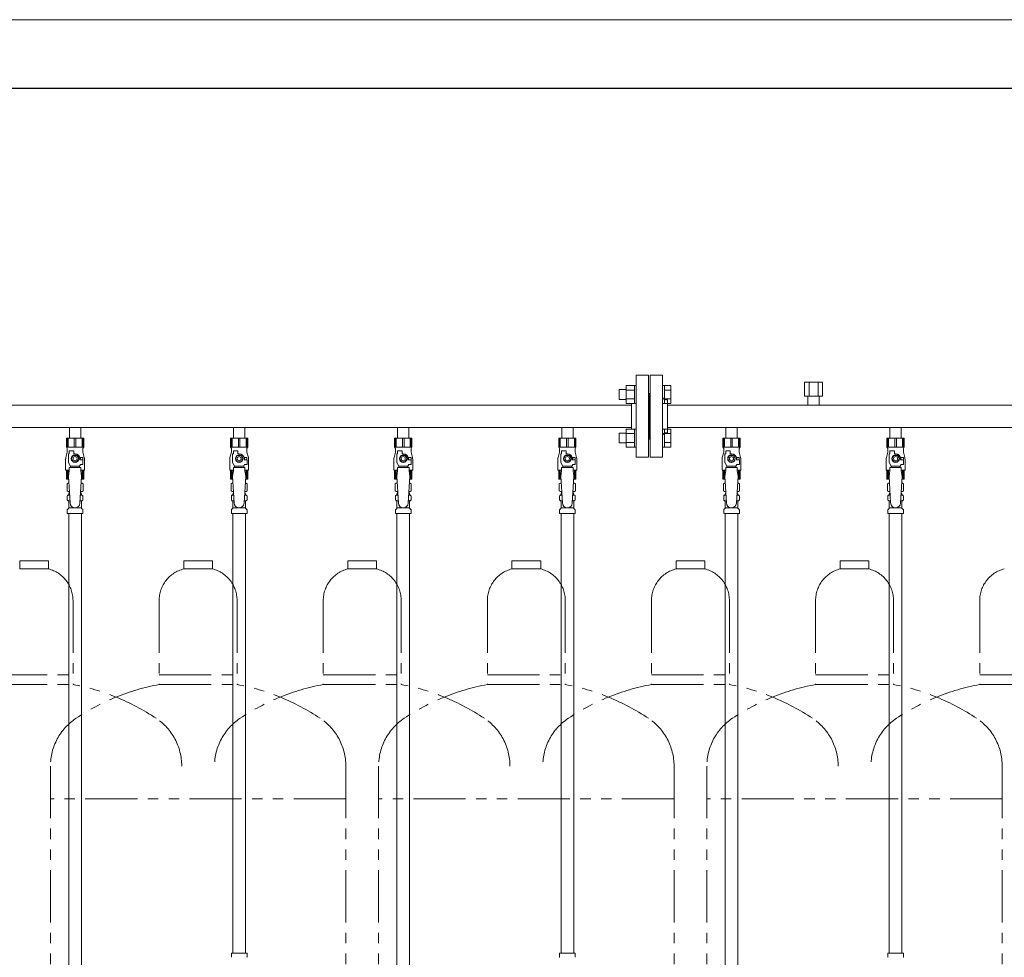
# Model space of a CAD drawing. Units: millimetres. Extents: x 4087 to 17988, y 737 to 8734.
# Drawn here: x 7242 to 8442, y 1778 to 2921 of the extents above; entities that cross this region are included whole.
import ezdxf

# ---------------------------------------------------------------- set-up
doc = ezdxf.new("R2010")
doc.units = ezdxf.units.MM
doc.linetypes.add('PHANTOM', pattern=[63.5, 31.75, -6.35, 6.35, -6.35, 6.35, -6.35])
doc.linetypes.add('実線', pattern=[0])
for name, color, linetype in [('0-2', 7, 'Continuous'), ('CSLAYER17', 7, 'Continuous'), ('ガス管', 7, 'Continuous')]:
    doc.layers.add(name, color=color, linetype=linetype)
doc.layers.add('図面枠', color=7, linetype='Continuous', lineweight=50)

msp = doc.modelspace()

# ---------------------------------------------------------------- linework, layer by layer
at = {"color": 7, "linetype": '実線', "lineweight": 9, "ltscale": 0.001}
msp.add_line((6909, 2920.9), (11985, 2920.9), dxfattribs=at)
at = {"color": 4, "linetype": 'PHANTOM', "lineweight": 9, "ltscale": 2}
for p, q in [((7276.5, 2261.4), (7241.5, 2261.4)), ((7241.5, 2261.4), (7241.5, 2251.4)), ((7276.5, 2261.4), (7276.5, 2251.4)), ((7476.5, 2261.4), (7441.5, 2261.4)), ((7441.5, 2261.4), (7441.5, 2251.4)), ((7476.5, 2261.4), (7476.5, 2251.4)), ((7676.5, 2261.4), (7641.5, 2261.4)), ((7641.5, 2261.4), (7641.5, 2251.4)), ((7676.5, 2261.4), (7676.5, 2251.4)), ((7876.5, 2261.4), (7841.5, 2261.4)), ((7841.5, 2261.4), (7841.5, 2251.4)), ((7876.5, 2261.4), (7876.5, 2251.4)), ((8076.5, 2261.4), (8041.5, 2261.4)), ((8041.5, 2261.4), (8041.5, 2251.4)), ((8076.5, 2261.4), (8076.5, 2251.4)), ((8276.5, 2261.4), (8241.5, 2261.4)), ((8241.5, 2261.4), (8241.5, 2251.4)), ((8276.5, 2261.4), (8276.5, 2251.4)), ((7276.5, 2251.4), (7241.5, 2251.4)), ((7476.5, 2251.4), (7441.5, 2251.4)), ((7676.5, 2251.4), (7641.5, 2251.4)), ((7876.5, 2251.4), (7841.5, 2251.4)), ((8076.5, 2251.4), (8041.5, 2251.4)), ((8276.5, 2251.4), (8241.5, 2251.4)), ((7306.5, 2212.7), (7306.5, 2110.4)), ((7411.5, 2212.7), (7411.5, 2110.4)), ((7506.5, 2212.7), (7506.5, 2110.4)), ((7611.5, 2212.7), (7611.5, 2110.4)), ((7706.5, 2212.7), (7706.5, 2110.4)), ((7811.5, 2212.7), (7811.5, 2110.4)), ((7906.5, 2212.7), (7906.5, 2110.4)), ((8011.5, 2212.7), (8011.5, 2110.4)), ((8106.5, 2212.7), (8106.5, 2110.4)), ((8211.5, 2212.7), (8211.5, 2110.4)), ((8306.5, 2212.7), (8306.5, 2110.4)), ((8411.5, 2212.7), (8411.5, 2110.4)), ((7211.5, 2122.4), (7306.5, 2122.4)), ((7411.5, 2122.4), (7506.5, 2122.4)), ((7611.5, 2122.4), (7706.5, 2122.4)), ((7811.5, 2122.4), (7906.5, 2122.4)), ((8011.5, 2122.4), (8106.5, 2122.4)), ((8211.5, 2122.4), (8306.5, 2122.4)), ((8411.5, 2122.4), (8506.5, 2122.4)), ((7211.5, 2110.4), (7306.5, 2110.4)), ((7411.5, 2110.4), (7506.5, 2110.4)), ((7611.5, 2110.4), (7706.5, 2110.4)), ((7811.5, 2110.4), (7906.5, 2110.4)), ((8011.5, 2110.4), (8106.5, 2110.4)), ((8211.5, 2110.4), (8306.5, 2110.4)), ((8411.5, 2110.4), (8506.5, 2110.4)), ((7279, 2011), (7279, 1299.6)), ((7639, 2011), (7639, 969.5)), ((7679, 2011), (7679, 969.5)), ((8039, 2011), (8039, 969.5)), ((8039, 2011), (8039, 969.5)), ((8079, 2011), (8079, 969.5)), ((8439, 2011), (8439, 969.5)), ((7639, 1971), (7279, 1971)), ((8039, 1971), (7679, 1971)), ((8039, 1971), (7914.7, 1971)), ((8439, 1971), (8079, 1971))]:
    msp.add_line(p, q, dxfattribs=at)
for centre, radius, start, end in [((7266.5, 2212.7), 40, 0, 75.5225), ((7451.5, 2212.7), 40, 104.4775, 180), ((7466.5, 2212.7), 40, 0, 75.5225), ((7651.5, 2212.7), 40, 104.4775, 180), ((7666.5, 2212.7), 40, 0, 75.5225), ((7851.5, 2212.7), 40, 104.4775, 180), ((7866.5, 2212.7), 40, 0, 75.5225), ((8051.5, 2212.7), 40, 104.4775, 180), ((8066.5, 2212.7), 40, 0, 75.5225), ((8251.5, 2212.7), 40, 104.4775, 180), ((8266.5, 2212.7), 40, 0, 75.5225), ((8451.5, 2212.7), 40, 104.4775, 180), ((7256.5, 1842.2), 272.9, 56.3268, 79.4429), ((7461.5, 1842.2), 272.9, 100.5571, 123.6732), ((7456.5, 1842.2), 272.9, 56.3268, 79.4429), ((7661.5, 1842.2), 272.9, 100.5571, 123.6732), ((7656.5, 1842.2), 272.9, 56.3268, 79.4429), ((7861.5, 1842.2), 272.9, 100.5571, 123.6732), ((7856.5, 1842.2), 272.9, 56.3268, 79.4429), ((8061.5, 1842.2), 272.9, 100.5571, 123.6732), ((8056.5, 1842.2), 272.9, 56.3268, 79.4429), ((8261.5, 1842.2), 272.9, 100.5571, 123.6732), ((8256.5, 1842.2), 272.9, 56.3268, 79.4429), ((8461.5, 1842.2), 272.9, 100.5571, 123.6732), ((7349, 2011), 70, 123.6732, 180), ((7369, 2011), 70, 0, 56.3268), ((7549, 2011), 70, 123.6732, 180), ((7569, 2011), 70, 0, 56.3268), ((7749, 2011), 70, 123.6732, 180), ((7769, 2011), 70, 0, 56.3268), ((7949, 2011), 70, 123.6732, 180), ((7969, 2011), 70, 0, 56.3268), ((8149, 2011), 70, 123.6732, 180), ((8169, 2011), 70, 0, 56.3268), ((8349, 2011), 70, 123.6732, 180), ((8369, 2011), 70, 0, 56.3268)]:
    msp.add_arc(centre, radius, start, end, dxfattribs=at)
at = {"layer": '0-2', "color": 6, "linetype": 'Continuous', "lineweight": 9}
for p, q in [((7319.5, 2410.8), (7298.5, 2410.8)), ((7298.5, 2410.8), (7298.5, 2399.8)), ((7299.5, 2410.8), (7299.5, 2399.8)), ((7300.4, 2410.8), (7300.4, 2399.8)), ((7308.1, 2410.8), (7308.1, 2399.8)), ((7310, 2410.8), (7310, 2399.8)), ((7317.6, 2410.8), (7317.6, 2399.8)), ((7318.5, 2410.8), (7318.5, 2399.8)), ((7319.5, 2410.8), (7319.5, 2399.8)), ((7519.5, 2410.8), (7498.5, 2410.8)), ((7498.5, 2410.8), (7498.5, 2399.8)), ((7499.5, 2410.8), (7499.5, 2399.8)), ((7500.4, 2410.8), (7500.4, 2399.8)), ((7508.1, 2410.8), (7508.1, 2399.8)), ((7510, 2410.8), (7510, 2399.8)), ((7517.6, 2410.8), (7517.6, 2399.8)), ((7518.5, 2410.8), (7518.5, 2399.8)), ((7519.5, 2410.8), (7519.5, 2399.8)), ((7719.5, 2410.8), (7698.5, 2410.8)), ((7698.5, 2410.8), (7698.5, 2399.8)), ((7699.5, 2410.8), (7699.5, 2399.8)), ((7700.4, 2410.8), (7700.4, 2399.8)), ((7708.1, 2410.8), (7708.1, 2399.8)), ((7710, 2410.8), (7710, 2399.8)), ((7717.6, 2410.8), (7717.6, 2399.8)), ((7718.5, 2410.8), (7718.5, 2399.8)), ((7719.5, 2410.8), (7719.5, 2399.8)), ((8119.5, 2410.8), (8098.5, 2410.8)), ((8098.5, 2410.8), (8098.5, 2399.8)), ((8099.5, 2410.8), (8099.5, 2399.8)), ((8100.4, 2410.8), (8100.4, 2399.8)), ((8108.1, 2410.8), (8108.1, 2399.8)), ((8110, 2410.8), (8110, 2399.8)), ((8117.6, 2410.8), (8117.6, 2399.8)), ((8118.5, 2410.8), (8118.5, 2399.8)), ((8119.5, 2410.8), (8119.5, 2399.8)), ((7299.5, 2393.8), (7297.8, 2387)), ((7319.5, 2399.8), (7298.5, 2399.8)), ((7298.5, 2399.8), (7299.5, 2398.1)), ((7299.5, 2398.1), (7299.5, 2393.8)), ((7301, 2381.1), (7301, 2391.8)), ((7302, 2391.8), (7301, 2391.8)), ((7302, 2391.8), (7302, 2395.4)), ((7302, 2395.4), (7307.5, 2395.4)), ((7306.7, 2389.8), (7304.4, 2385.8)), ((7311.3, 2389.8), (7306.7, 2389.8)), ((7307.5, 2391.8), (7307.5, 2395.4)), ((7309, 2391.8), (7307.5, 2391.8)), ((7313.6, 2385.8), (7311.3, 2389.8)), ((7319.5, 2399.8), (7318.5, 2398.1)), ((7318.5, 2398.1), (7318.5, 2393.8)), ((7318.5, 2393.8), (7320.2, 2387)), ((7499.5, 2393.8), (7497.8, 2387)), ((7519.5, 2399.8), (7498.5, 2399.8)), ((7498.5, 2399.8), (7499.5, 2398.1)), ((7499.5, 2398.1), (7499.5, 2393.8)), ((7501, 2381.1), (7501, 2391.8)), ((7502, 2391.8), (7501, 2391.8)), ((7502, 2391.8), (7502, 2395.4)), ((7502, 2395.4), (7507.5, 2395.4)), ((7506.7, 2389.8), (7504.4, 2385.8)), ((7511.3, 2389.8), (7506.7, 2389.8)), ((7507.5, 2391.8), (7507.5, 2395.4)), ((7509, 2391.8), (7507.5, 2391.8)), ((7513.6, 2385.8), (7511.3, 2389.8)), ((7519.5, 2399.8), (7518.5, 2398.1)), ((7518.5, 2398.1), (7518.5, 2393.8)), ((7518.5, 2393.8), (7520.2, 2387)), ((7699.5, 2393.8), (7697.8, 2387)), ((7719.5, 2399.8), (7698.5, 2399.8)), ((7698.5, 2399.8), (7699.5, 2398.1)), ((7699.5, 2398.1), (7699.5, 2393.8)), ((7701, 2381.1), (7701, 2391.8)), ((7702, 2391.8), (7701, 2391.8)), ((7702, 2391.8), (7702, 2395.4)), ((7702, 2395.4), (7707.5, 2395.4)), ((7706.7, 2389.8), (7704.4, 2385.8)), ((7711.3, 2389.8), (7706.7, 2389.8)), ((7707.5, 2391.8), (7707.5, 2395.4)), ((7709, 2391.8), (7707.5, 2391.8)), ((7713.6, 2385.8), (7711.3, 2389.8)), ((7719.5, 2399.8), (7718.5, 2398.1)), ((7718.5, 2398.1), (7718.5, 2393.8)), ((7718.5, 2393.8), (7720.2, 2387)), ((8099.5, 2393.8), (8097.8, 2387)), ((8119.5, 2399.8), (8098.5, 2399.8)), ((8098.5, 2399.8), (8099.5, 2398.1)), ((8099.5, 2398.1), (8099.5, 2393.8)), ((8101, 2381.1), (8101, 2391.8)), ((8102, 2391.8), (8101, 2391.8)), ((8102, 2391.8), (8102, 2395.4)), ((8102, 2395.4), (8107.5, 2395.4)), ((8106.7, 2389.8), (8104.4, 2385.8)), ((8111.3, 2389.8), (8106.7, 2389.8)), ((8107.5, 2391.8), (8107.5, 2395.4)), ((8109, 2391.8), (8107.5, 2391.8)), ((8113.6, 2385.8), (8111.3, 2389.8)), ((8119.5, 2399.8), (8118.5, 2398.1)), ((8118.5, 2398.1), (8118.5, 2393.8)), ((8118.5, 2393.8), (8120.2, 2387)), ((7297.5, 2384.6), (7297.5, 2371.8)), ((7303.5, 2376.8), (7301, 2381.1)), ((7303.5, 2374.8), (7303.5, 2376.8)), ((7303.5, 2376.8), (7314.5, 2376.8)), ((7304.4, 2385.8), (7306.7, 2381.8)), ((7306.7, 2381.8), (7311.3, 2381.8)), ((7311.3, 2381.8), (7313.6, 2385.8)), ((7314.5, 2376.8), (7315.7, 2378.8)), ((7314.5, 2374.8), (7314.5, 2376.8)), ((7318.5, 2387.3), (7314.8, 2387.3)), ((7315, 2385.8), (7315, 2384.3)), ((7318.6, 2384.3), (7315, 2384.3)), ((7318.6, 2378.8), (7315.7, 2378.8)), ((7318.5, 2387.3), (7318.5, 2384.3)), ((7318.6, 2378.8), (7318.6, 2384.3)), ((7320.5, 2384.6), (7320.5, 2371.8)), ((7497.5, 2384.6), (7497.5, 2371.8)), ((7503.5, 2376.8), (7501, 2381.1)), ((7503.5, 2374.8), (7503.5, 2376.8)), ((7503.5, 2376.8), (7514.5, 2376.8)), ((7504.4, 2385.8), (7506.7, 2381.8)), ((7506.7, 2381.8), (7511.3, 2381.8)), ((7511.3, 2381.8), (7513.6, 2385.8)), ((7514.5, 2376.8), (7515.7, 2378.8)), ((7514.5, 2374.8), (7514.5, 2376.8)), ((7518.5, 2387.3), (7514.8, 2387.3)), ((7515, 2385.8), (7515, 2384.3)), ((7518.6, 2384.3), (7515, 2384.3)), ((7518.6, 2378.8), (7515.7, 2378.8)), ((7518.5, 2387.3), (7518.5, 2384.3)), ((7518.6, 2378.8), (7518.6, 2384.3)), ((7520.5, 2384.6), (7520.5, 2371.8)), ((7697.5, 2384.6), (7697.5, 2371.8)), ((7703.5, 2376.8), (7701, 2381.1)), ((7703.5, 2374.8), (7703.5, 2376.8)), ((7703.5, 2376.8), (7714.5, 2376.8)), ((7704.4, 2385.8), (7706.7, 2381.8)), ((7706.7, 2381.8), (7711.3, 2381.8)), ((7711.3, 2381.8), (7713.6, 2385.8)), ((7714.5, 2376.8), (7715.7, 2378.8)), ((7714.5, 2374.8), (7714.5, 2376.8)), ((7718.5, 2387.3), (7714.8, 2387.3)), ((7715, 2385.8), (7715, 2384.3)), ((7718.6, 2384.3), (7715, 2384.3)), ((7718.6, 2378.8), (7715.7, 2378.8)), ((7718.5, 2387.3), (7718.5, 2384.3)), ((7718.6, 2378.8), (7718.6, 2384.3)), ((7720.5, 2384.6), (7720.5, 2371.8)), ((8097.5, 2384.6), (8097.5, 2371.8)), ((8103.5, 2376.8), (8101, 2381.1)), ((8103.5, 2374.8), (8103.5, 2376.8)), ((8103.5, 2376.8), (8114.5, 2376.8)), ((8104.4, 2385.8), (8106.7, 2381.8)), ((8106.7, 2381.8), (8111.3, 2381.8)), ((8111.3, 2381.8), (8113.6, 2385.8)), ((8114.5, 2376.8), (8115.7, 2378.8)), ((8114.5, 2374.8), (8114.5, 2376.8)), ((8118.5, 2387.3), (8114.8, 2387.3)), ((8115, 2385.8), (8115, 2384.3)), ((8118.6, 2384.3), (8115, 2384.3)), ((8118.6, 2378.8), (8115.7, 2378.8)), ((8118.5, 2387.3), (8118.5, 2384.3)), ((8118.6, 2378.8), (8118.6, 2384.3)), ((8120.5, 2384.6), (8120.5, 2371.8)), ((7302, 2371.8), (7297.5, 2371.8)), ((7298.5, 2360.8), (7298.5, 2371.8)), ((7299.5, 2360.8), (7299.5, 2371.8)), ((7300.4, 2360.8), (7300.4, 2371.8)), ((7302, 2370.8), (7301, 2364.6)), ((7302, 2370.8), (7302, 2374.8)), ((7316, 2374.8), (7302, 2374.8)), ((7316, 2370.8), (7316, 2374.8)), ((7320.5, 2371.8), (7316, 2371.8)), ((7316, 2370.8), (7317, 2364.6)), ((7317.6, 2360.8), (7317.6, 2371.8)), ((7318.5, 2360.8), (7318.5, 2371.8)), ((7319.5, 2360.8), (7319.5, 2371.8)), ((7502, 2371.8), (7497.5, 2371.8)), ((7498.5, 2360.8), (7498.5, 2371.8)), ((7499.5, 2360.8), (7499.5, 2371.8)), ((7500.4, 2360.8), (7500.4, 2371.8)), ((7502, 2370.8), (7501, 2364.6)), ((7502, 2370.8), (7502, 2374.8)), ((7516, 2374.8), (7502, 2374.8)), ((7516, 2370.8), (7516, 2374.8)), ((7520.5, 2371.8), (7516, 2371.8)), ((7516, 2370.8), (7517, 2364.6)), ((7517.6, 2360.8), (7517.6, 2371.8)), ((7518.5, 2360.8), (7518.5, 2371.8)), ((7519.5, 2360.8), (7519.5, 2371.8)), ((7702, 2371.8), (7697.5, 2371.8)), ((7698.5, 2360.8), (7698.5, 2371.8)), ((7699.5, 2360.8), (7699.5, 2371.8)), ((7700.4, 2360.8), (7700.4, 2371.8)), ((7702, 2370.8), (7701, 2364.6)), ((7702, 2370.8), (7702, 2374.8)), ((7716, 2374.8), (7702, 2374.8)), ((7716, 2370.8), (7716, 2374.8)), ((7720.5, 2371.8), (7716, 2371.8)), ((7716, 2370.8), (7717, 2364.6)), ((7717.6, 2360.8), (7717.6, 2371.8)), ((7718.5, 2360.8), (7718.5, 2371.8)), ((7719.5, 2360.8), (7719.5, 2371.8)), ((8102, 2371.8), (8097.5, 2371.8)), ((8098.5, 2360.8), (8098.5, 2371.8)), ((8099.5, 2360.8), (8099.5, 2371.8)), ((8100.4, 2360.8), (8100.4, 2371.8)), ((8102, 2370.8), (8101, 2364.6)), ((8102, 2370.8), (8102, 2374.8)), ((8116, 2374.8), (8102, 2374.8)), ((8116, 2370.8), (8116, 2374.8)), ((8120.5, 2371.8), (8116, 2371.8)), ((8116, 2370.8), (8117, 2364.6)), ((8117.6, 2360.8), (8117.6, 2371.8)), ((8118.5, 2360.8), (8118.5, 2371.8)), ((8119.5, 2360.8), (8119.5, 2371.8)), ((7301.3, 2360.8), (7298.5, 2360.8)), ((7319.5, 2360.8), (7316.8, 2360.8)), ((7501.3, 2360.8), (7498.5, 2360.8)), ((7519.5, 2360.8), (7516.8, 2360.8)), ((7701.3, 2360.8), (7698.5, 2360.8)), ((7719.5, 2360.8), (7716.8, 2360.8)), ((8101.3, 2360.8), (8098.5, 2360.8)), ((8119.5, 2360.8), (8116.8, 2360.8))]:
    msp.add_line(p, q, dxfattribs=at)
for centre, radius in [((7309, 2385.8), 4.62), ((7309, 2385.8), 2.5), ((7509, 2385.8), 4.62), ((7509, 2385.8), 2.5), ((7709, 2385.8), 4.62), ((7709, 2385.8), 2.5), ((8109, 2385.8), 4.62), ((8109, 2385.8), 2.5)]:
    msp.add_circle(centre, radius, dxfattribs=at)
for centre, radius, start, end in [((7309, 2385.8), 6, 0, 90), ((7509, 2385.8), 6, 0, 90), ((7709, 2385.8), 6, 0, 90), ((8109, 2385.8), 6, 0, 90), ((7307.5, 2384.6), 10, 165.9638, 180), ((7309, 2385.8), 6.5, 346.6576, 13.3424), ((7310.5, 2384.6), 10, 0, 14.0362), ((7507.5, 2384.6), 10, 165.9638, 180), ((7509, 2385.8), 6.5, 346.6576, 13.3424), ((7510.5, 2384.6), 10, 0, 14.0362), ((7707.5, 2384.6), 10, 165.9638, 180), ((7709, 2385.8), 6.5, 346.6576, 13.3424), ((7710.5, 2384.6), 10, 0, 14.0362), ((8107.5, 2384.6), 10, 165.9638, 180), ((8109, 2385.8), 6.5, 346.6576, 13.3424), ((8110.5, 2384.6), 10, 0, 14.0362)]:
    msp.add_arc(centre, radius, start, end, dxfattribs=at)
at = {"layer": 'CSLAYER17', "color": 6, "lineweight": 9}
for p, q in [((7298.5, 2410.8), (7319.5, 2410.8)), ((7498.5, 2410.8), (7519.5, 2410.8)), ((7698.5, 2410.8), (7719.5, 2410.8)), ((8098.5, 2410.8), (8119.5, 2410.8))]:
    msp.add_line(p, q, dxfattribs=at)
at = {"layer": 'ガス管', "color": 6, "linetype": '実線', "lineweight": 9, "ltscale": 0.001}
for p, q in [((7993, 2487.4), (7993, 2387.4)), ((7993, 2487.4), (8008, 2487.4)), ((8008, 2487.4), (8008, 2387.4)), ((8010, 2487.4), (8010, 2387.4)), ((8025, 2487.4), (8010, 2487.4)), ((8025, 2487.4), (8025, 2387.4)), ((7980.7, 2453), (7980.7, 2474.9)), ((7980.7, 2474.9), (7990.7, 2474.9)), ((7990.7, 2453), (7990.7, 2475)), ((7990.7, 2475), (7993, 2475)), ((7993, 2475), (7993, 2453)), ((8027.3, 2475), (8025, 2475)), ((8025, 2475), (8025, 2453)), ((8027.3, 2453), (8027.3, 2475)), ((8035.3, 2474.9), (8027.3, 2474.9)), ((8035.3, 2453), (8035.3, 2474.9)), ((8198, 2479), (8220, 2479)), ((8198, 2479), (8198, 2462)), ((8203.5, 2479), (8203.5, 2462)), ((8214.5, 2479), (8214.5, 2462)), ((8220, 2479), (8220, 2462)), ((7972.3, 2458), (7972.3, 2470)), ((7972.3, 2470), (7980.7, 2470)), ((7980.7, 2469.4), (7990.7, 2469.4)), ((8009, 2465.4), (8008, 2465.4)), ((8009, 2465.4), (8009, 2409.4)), ((8009, 2465.4), (8010, 2465.4)), ((8009, 2465.4), (8009, 2409.4)), ((8035.3, 2469.4), (8027.3, 2469.4)), ((8198, 2462), (8220, 2462)), ((8202.1, 2462), (8202.1, 2451)), ((8215.9, 2462), (8215.9, 2451)), ((7987, 2451), (7031, 2451)), ((7972.3, 2458), (7980.7, 2458)), ((7980.7, 2458.5), (7990.7, 2458.5)), ((7980.7, 2453), (7990.7, 2453)), ((7987, 2453), (7987, 2421.9)), ((7990.7, 2453), (7993, 2453)), ((8027.3, 2453), (8025, 2453)), ((8035.3, 2458.5), (8027.3, 2458.5)), ((8035.3, 2453), (8027.3, 2453)), ((8029, 2457.4), (8031, 2457.4)), ((8031, 2457.4), (8031, 2417.4)), ((8987, 2451), (8031, 2451)), ((7987, 2423.8), (7031, 2423.8)), ((7302.1, 2423.8), (7302.1, 2410.8)), ((7315.9, 2423.8), (7315.9, 2410.8)), ((7502.1, 2423.8), (7502.1, 2410.8)), ((7515.9, 2423.8), (7515.9, 2410.8)), ((7702.1, 2423.8), (7702.1, 2410.8)), ((7715.9, 2423.8), (7715.9, 2410.8)), ((7902.1, 2423.8), (7902.1, 2410.8)), ((7915.9, 2423.8), (7915.9, 2410.8)), ((7972.3, 2404.9), (7972.3, 2416.9)), ((7972.3, 2416.9), (7980.7, 2416.9)), ((7980.7, 2399.9), (7980.7, 2421.9)), ((7980.7, 2421.9), (7990.7, 2421.9)), ((7980.7, 2416.4), (7990.7, 2416.4)), ((7990.7, 2399.9), (7990.7, 2421.9)), ((7990.7, 2421.9), (7993, 2421.9)), ((7993, 2421.9), (7993, 2399.9)), ((8027.3, 2421.9), (8025, 2421.9)), ((8025, 2421.9), (8025, 2399.9)), ((8027.3, 2399.9), (8027.3, 2421.9)), ((8035.3, 2421.9), (8027.3, 2421.9)), ((8035.3, 2416.4), (8027.3, 2416.4)), ((8029, 2417.4), (8031, 2417.4)), ((8987, 2423.8), (8031, 2423.8)), ((8035.3, 2399.9), (8035.3, 2421.9)), ((8102.1, 2423.8), (8102.1, 2410.8)), ((8115.9, 2423.8), (8115.9, 2410.8)), ((8302.1, 2423.8), (8302.1, 2410.8)), ((8315.9, 2423.8), (8315.9, 2410.8)), ((7302.1, 2410.8), (7315.9, 2410.8)), ((7502.1, 2410.8), (7515.9, 2410.8)), ((7702.1, 2410.8), (7715.9, 2410.8)), ((7898.5, 2410.8), (7919.5, 2410.8)), ((7919.5, 2410.8), (7898.5, 2410.8)), ((7898.5, 2410.8), (7898.5, 2399.8)), ((7899.5, 2410.8), (7899.5, 2399.8)), ((7900.4, 2410.8), (7900.4, 2399.8)), ((7902.1, 2410.8), (7915.9, 2410.8)), ((7908.1, 2410.8), (7908.1, 2399.8)), ((7910, 2410.8), (7910, 2399.8)), ((7917.6, 2410.8), (7917.6, 2399.8)), ((7918.5, 2410.8), (7918.5, 2399.8)), ((7919.5, 2410.8), (7919.5, 2399.8)), ((7972.3, 2404.9), (7980.7, 2404.9)), ((7980.7, 2405.4), (7990.7, 2405.4)), ((8009, 2409.4), (8008, 2409.4)), ((8009, 2409.4), (8010, 2409.4)), ((8035.3, 2405.4), (8027.3, 2405.4)), ((8102.1, 2410.8), (8115.9, 2410.8)), ((8298.5, 2410.8), (8319.5, 2410.8)), ((8319.5, 2410.8), (8298.5, 2410.8)), ((8298.5, 2410.8), (8298.5, 2399.8)), ((8299.5, 2410.8), (8299.5, 2399.8)), ((8300.4, 2410.8), (8300.4, 2399.8)), ((8302.1, 2410.8), (8315.9, 2410.8)), ((8308.1, 2410.8), (8308.1, 2399.8)), ((8310, 2410.8), (8310, 2399.8)), ((8317.6, 2410.8), (8317.6, 2399.8)), ((8318.5, 2410.8), (8318.5, 2399.8)), ((8319.5, 2410.8), (8319.5, 2399.8)), ((7899.5, 2393.8), (7897.8, 2387)), ((7919.5, 2399.8), (7898.5, 2399.8)), ((7898.5, 2399.8), (7899.5, 2398.1)), ((7899.5, 2398.1), (7899.5, 2393.8)), ((7901, 2381.1), (7901, 2391.8)), ((7902, 2391.8), (7901, 2391.8)), ((7902, 2391.8), (7902, 2395.4)), ((7902, 2395.4), (7907.5, 2395.4)), ((7906.7, 2389.8), (7904.4, 2385.8)), ((7911.3, 2389.8), (7906.7, 2389.8)), ((7907.5, 2391.8), (7907.5, 2395.4)), ((7909, 2391.8), (7907.5, 2391.8)), ((7913.6, 2385.8), (7911.3, 2389.8)), ((7919.5, 2399.8), (7918.5, 2398.1)), ((7918.5, 2398.1), (7918.5, 2393.8)), ((7918.5, 2393.8), (7920.2, 2387)), ((7980.7, 2399.9), (7990.7, 2399.9)), ((7990.7, 2399.9), (7993, 2399.9)), ((8027.3, 2399.9), (8025, 2399.9)), ((8035.3, 2399.9), (8027.3, 2399.9)), ((8299.5, 2393.8), (8297.8, 2387)), ((8319.5, 2399.8), (8298.5, 2399.8)), ((8298.5, 2399.8), (8299.5, 2398.1)), ((8299.5, 2398.1), (8299.5, 2393.8)), ((8301, 2381.1), (8301, 2391.8)), ((8302, 2391.8), (8301, 2391.8)), ((8302, 2391.8), (8302, 2395.4)), ((8302, 2395.4), (8307.5, 2395.4)), ((8306.7, 2389.8), (8304.4, 2385.8)), ((8311.3, 2389.8), (8306.7, 2389.8)), ((8307.5, 2391.8), (8307.5, 2395.4)), ((8309, 2391.8), (8307.5, 2391.8)), ((8313.6, 2385.8), (8311.3, 2389.8)), ((8319.5, 2399.8), (8318.5, 2398.1)), ((8318.5, 2398.1), (8318.5, 2393.8)), ((8318.5, 2393.8), (8320.2, 2387)), ((7897.5, 2384.6), (7897.5, 2371.8)), ((7903.5, 2376.8), (7901, 2381.1)), ((7903.5, 2374.8), (7903.5, 2376.8)), ((7903.5, 2376.8), (7914.5, 2376.8)), ((7904.4, 2385.8), (7906.7, 2381.8)), ((7906.7, 2381.8), (7911.3, 2381.8)), ((7911.3, 2381.8), (7913.6, 2385.8)), ((7914.5, 2376.8), (7915.7, 2378.8)), ((7914.5, 2374.8), (7914.5, 2376.8)), ((7918.5, 2387.3), (7914.8, 2387.3)), ((7915, 2385.8), (7915, 2384.3)), ((7918.6, 2384.3), (7915, 2384.3)), ((7918.6, 2378.8), (7915.7, 2378.8)), ((7918.5, 2387.3), (7918.5, 2384.3)), ((7918.6, 2378.8), (7918.6, 2384.3)), ((7920.5, 2384.6), (7920.5, 2371.8)), ((8008, 2387.4), (7993, 2387.4)), ((8010, 2387.4), (8025, 2387.4)), ((8297.5, 2384.6), (8297.5, 2371.8)), ((8303.5, 2376.8), (8301, 2381.1)), ((8303.5, 2374.8), (8303.5, 2376.8)), ((8303.5, 2376.8), (8314.5, 2376.8)), ((8304.4, 2385.8), (8306.7, 2381.8)), ((8306.7, 2381.8), (8311.3, 2381.8)), ((8311.3, 2381.8), (8313.6, 2385.8)), ((8314.5, 2376.8), (8315.7, 2378.8)), ((8314.5, 2374.8), (8314.5, 2376.8)), ((8318.5, 2387.3), (8314.8, 2387.3)), ((8315, 2385.8), (8315, 2384.3)), ((8318.6, 2384.3), (8315, 2384.3)), ((8318.6, 2378.8), (8315.7, 2378.8)), ((8318.5, 2387.3), (8318.5, 2384.3)), ((8318.6, 2378.8), (8318.6, 2384.3)), ((8320.5, 2384.6), (8320.5, 2371.8)), ((7301, 2364.6), (7303, 2331.8)), ((7317, 2364.6), (7315, 2331.5)), ((7501, 2364.6), (7503, 2331.8)), ((7517, 2364.6), (7515, 2331.5)), ((7701, 2364.6), (7703, 2331.8)), ((7717, 2364.6), (7715, 2331.5)), ((7902, 2371.8), (7897.5, 2371.8)), ((7898.5, 2360.8), (7898.5, 2371.8)), ((7899.5, 2360.8), (7899.5, 2371.8)), ((7900.4, 2360.8), (7900.4, 2371.8)), ((7902, 2370.8), (7901, 2364.6)), ((7901, 2364.6), (7903, 2331.8)), ((7902, 2370.8), (7902, 2374.8)), ((7916, 2374.8), (7902, 2374.8)), ((7917, 2364.6), (7915, 2331.5)), ((7916, 2370.8), (7916, 2374.8)), ((7920.5, 2371.8), (7916, 2371.8)), ((7916, 2370.8), (7917, 2364.6)), ((7917.6, 2360.8), (7917.6, 2371.8)), ((7918.5, 2360.8), (7918.5, 2371.8)), ((7919.5, 2360.8), (7919.5, 2371.8)), ((8101, 2364.6), (8103, 2331.8)), ((8117, 2364.6), (8115, 2331.5)), ((8302, 2371.8), (8297.5, 2371.8)), ((8298.5, 2360.8), (8298.5, 2371.8)), ((8299.5, 2360.8), (8299.5, 2371.8)), ((8300.4, 2360.8), (8300.4, 2371.8)), ((8302, 2370.8), (8301, 2364.6)), ((8301, 2364.6), (8303, 2331.8)), ((8302, 2370.8), (8302, 2374.8)), ((8316, 2374.8), (8302, 2374.8)), ((8317, 2364.6), (8315, 2331.5)), ((8316, 2370.8), (8316, 2374.8)), ((8320.5, 2371.8), (8316, 2371.8)), ((8316, 2370.8), (8317, 2364.6)), ((8317.6, 2360.8), (8317.6, 2371.8)), ((8318.5, 2360.8), (8318.5, 2371.8)), ((8319.5, 2360.8), (8319.5, 2371.8)), ((7299.2, 2355.1), (7300.5, 2355.8)), ((7299.2, 2355.1), (7299.2, 2346.6)), ((7300.5, 2355.8), (7301.6, 2355.8)), ((7300.5, 2355.8), (7301.6, 2355.8)), ((7316.5, 2355.8), (7317.5, 2355.8)), ((7316.5, 2355.8), (7317.5, 2355.8)), ((7318.8, 2355.1), (7317.5, 2355.8)), ((7318.8, 2355.1), (7318.8, 2346.6)), ((7499.2, 2355.1), (7500.5, 2355.8)), ((7499.2, 2355.1), (7499.2, 2346.6)), ((7500.5, 2355.8), (7501.6, 2355.8)), ((7500.5, 2355.8), (7501.6, 2355.8)), ((7516.5, 2355.8), (7517.5, 2355.8)), ((7516.5, 2355.8), (7517.5, 2355.8)), ((7518.8, 2355.1), (7517.5, 2355.8)), ((7518.8, 2355.1), (7518.8, 2346.6)), ((7699.2, 2355.1), (7700.5, 2355.8)), ((7699.2, 2355.1), (7699.2, 2346.6)), ((7700.5, 2355.8), (7701.6, 2355.8)), ((7700.5, 2355.8), (7701.6, 2355.8)), ((7716.5, 2355.8), (7717.5, 2355.8)), ((7716.5, 2355.8), (7717.5, 2355.8)), ((7718.8, 2355.1), (7717.5, 2355.8)), ((7718.8, 2355.1), (7718.8, 2346.6)), ((7901.3, 2360.8), (7898.5, 2360.8)), ((7899.2, 2355.1), (7900.5, 2355.8)), ((7899.2, 2355.1), (7899.2, 2346.6)), ((7900.5, 2355.8), (7901.6, 2355.8)), ((7900.5, 2355.8), (7901.6, 2355.8)), ((7916.5, 2355.8), (7917.5, 2355.8)), ((7916.5, 2355.8), (7917.5, 2355.8)), ((7919.5, 2360.8), (7916.8, 2360.8)), ((7918.8, 2355.1), (7917.5, 2355.8)), ((7918.8, 2355.1), (7918.8, 2346.6)), ((8099.2, 2355.1), (8100.5, 2355.8)), ((8099.2, 2355.1), (8099.2, 2346.6)), ((8100.5, 2355.8), (8101.6, 2355.8)), ((8100.5, 2355.8), (8101.6, 2355.8)), ((8116.5, 2355.8), (8117.5, 2355.8)), ((8116.5, 2355.8), (8117.5, 2355.8)), ((8118.8, 2355.1), (8117.5, 2355.8)), ((8118.8, 2355.1), (8118.8, 2346.6)), ((8301.3, 2360.8), (8298.5, 2360.8)), ((8299.2, 2355.1), (8300.5, 2355.8)), ((8299.2, 2355.1), (8299.2, 2346.6)), ((8300.5, 2355.8), (8301.6, 2355.8)), ((8300.5, 2355.8), (8301.6, 2355.8)), ((8316.5, 2355.8), (8317.5, 2355.8)), ((8316.5, 2355.8), (8317.5, 2355.8)), ((8319.5, 2360.8), (8316.8, 2360.8)), ((8318.8, 2355.1), (8317.5, 2355.8)), ((8318.8, 2355.1), (8318.8, 2346.6)), ((7299.2, 2346.6), (7300.5, 2345.8)), ((7299.5, 2335.6), (7299.5, 2340.1)), ((7300.2, 2341), (7300.6, 2341.1)), ((7300.5, 2345.8), (7302.2, 2345.8)), ((7300.6, 2341.1), (7302.5, 2341.1)), ((7301.3, 2342.1), (7301.3, 2342.8)), ((7302, 2345.3), (7302, 2343.8)), ((7302, 2343.8), (7302.3, 2343.8)), ((7315.6, 2341.1), (7317.5, 2341.1)), ((7315.8, 2343.8), (7316, 2343.8)), ((7315.9, 2345.8), (7317.5, 2345.8)), ((7316, 2345.3), (7316, 2343.8)), ((7316.7, 2342.1), (7316.7, 2342.8)), ((7318.8, 2346.6), (7317.5, 2345.8)), ((7317.8, 2341), (7317.5, 2341.1)), ((7318.6, 2335.6), (7318.6, 2340.1)), ((7499.2, 2346.6), (7500.5, 2345.8)), ((7499.5, 2335.6), (7499.5, 2340.1)), ((7500.2, 2341), (7500.6, 2341.1)), ((7500.5, 2345.8), (7502.2, 2345.8)), ((7500.6, 2341.1), (7502.5, 2341.1)), ((7501.3, 2342.1), (7501.3, 2342.8)), ((7502, 2345.3), (7502, 2343.8)), ((7502, 2343.8), (7502.3, 2343.8)), ((7515.6, 2341.1), (7517.5, 2341.1)), ((7515.8, 2343.8), (7516, 2343.8)), ((7515.9, 2345.8), (7517.5, 2345.8)), ((7516, 2345.3), (7516, 2343.8)), ((7516.7, 2342.1), (7516.7, 2342.8)), ((7518.8, 2346.6), (7517.5, 2345.8)), ((7517.8, 2341), (7517.5, 2341.1)), ((7518.6, 2335.6), (7518.6, 2340.1)), ((7699.2, 2346.6), (7700.5, 2345.8)), ((7699.5, 2335.6), (7699.5, 2340.1)), ((7700.2, 2341), (7700.6, 2341.1)), ((7700.5, 2345.8), (7702.2, 2345.8)), ((7700.6, 2341.1), (7702.5, 2341.1)), ((7701.3, 2342.1), (7701.3, 2342.8)), ((7702, 2345.3), (7702, 2343.8)), ((7702, 2343.8), (7702.3, 2343.8)), ((7715.6, 2341.1), (7717.5, 2341.1)), ((7715.8, 2343.8), (7716, 2343.8)), ((7715.9, 2345.8), (7717.5, 2345.8)), ((7716, 2345.3), (7716, 2343.8)), ((7716.7, 2342.1), (7716.7, 2342.8)), ((7718.8, 2346.6), (7717.5, 2345.8)), ((7717.8, 2341), (7717.5, 2341.1)), ((7718.6, 2335.6), (7718.6, 2340.1)), ((7899.2, 2346.6), (7900.5, 2345.8)), ((7899.5, 2335.6), (7899.5, 2340.1)), ((7900.2, 2341), (7900.6, 2341.1)), ((7900.5, 2345.8), (7902.2, 2345.8)), ((7900.6, 2341.1), (7902.5, 2341.1)), ((7901.3, 2342.1), (7901.3, 2342.8)), ((7902, 2345.3), (7902, 2343.8)), ((7902, 2343.8), (7902.3, 2343.8)), ((7915.6, 2341.1), (7917.5, 2341.1)), ((7915.8, 2343.8), (7916, 2343.8)), ((7915.9, 2345.8), (7917.5, 2345.8)), ((7916, 2345.3), (7916, 2343.8)), ((7916.7, 2342.1), (7916.7, 2342.8)), ((7918.8, 2346.6), (7917.5, 2345.8)), ((7917.8, 2341), (7917.5, 2341.1)), ((7918.6, 2335.6), (7918.6, 2340.1)), ((8099.2, 2346.6), (8100.5, 2345.8)), ((8099.5, 2335.6), (8099.5, 2340.1)), ((8100.2, 2341), (8100.6, 2341.1)), ((8100.5, 2345.8), (8102.2, 2345.8)), ((8100.6, 2341.1), (8102.5, 2341.1)), ((8101.3, 2342.1), (8101.3, 2342.8)), ((8102, 2345.3), (8102, 2343.8)), ((8102, 2343.8), (8102.3, 2343.8)), ((8115.6, 2341.1), (8117.5, 2341.1)), ((8115.8, 2343.8), (8116, 2343.8)), ((8115.9, 2345.8), (8117.5, 2345.8)), ((8116, 2345.3), (8116, 2343.8)), ((8116.7, 2342.1), (8116.7, 2342.8)), ((8118.8, 2346.6), (8117.5, 2345.8)), ((8117.8, 2341), (8117.5, 2341.1)), ((8118.6, 2335.6), (8118.6, 2340.1)), ((8299.2, 2346.6), (8300.5, 2345.8)), ((8299.5, 2335.6), (8299.5, 2340.1)), ((8300.2, 2341), (8300.6, 2341.1)), ((8300.5, 2345.8), (8302.2, 2345.8)), ((8300.6, 2341.1), (8302.5, 2341.1)), ((8301.3, 2342.1), (8301.3, 2342.8)), ((8302, 2345.3), (8302, 2343.8)), ((8302, 2343.8), (8302.3, 2343.8)), ((8315.6, 2341.1), (8317.5, 2341.1)), ((8315.8, 2343.8), (8316, 2343.8)), ((8315.9, 2345.8), (8317.5, 2345.8)), ((8316, 2345.3), (8316, 2343.8)), ((8316.7, 2342.1), (8316.7, 2342.8)), ((8318.8, 2346.6), (8317.5, 2345.8)), ((8317.8, 2341), (8317.5, 2341.1)), ((8318.6, 2335.6), (8318.6, 2340.1)), ((7300.2, 2334.6), (7300.6, 2334.5)), ((7300.6, 2334.5), (7302.9, 2334.5)), ((7301.3, 2325.8), (7301.3, 2333.6)), ((7315.2, 2334.5), (7317.5, 2334.5)), ((7316.7, 2325.8), (7316.7, 2333.6)), ((7317.8, 2334.6), (7317.5, 2334.5)), ((7500.2, 2334.6), (7500.6, 2334.5)), ((7500.6, 2334.5), (7502.9, 2334.5)), ((7501.3, 2325.8), (7501.3, 2333.6)), ((7515.2, 2334.5), (7517.5, 2334.5)), ((7516.7, 2325.8), (7516.7, 2333.6)), ((7517.8, 2334.6), (7517.5, 2334.5)), ((7700.2, 2334.6), (7700.6, 2334.5)), ((7700.6, 2334.5), (7702.9, 2334.5)), ((7701.3, 2325.8), (7701.3, 2333.6)), ((7715.2, 2334.5), (7717.5, 2334.5)), ((7716.7, 2325.8), (7716.7, 2333.6)), ((7717.8, 2334.6), (7717.5, 2334.5)), ((7900.2, 2334.6), (7900.6, 2334.5)), ((7900.6, 2334.5), (7902.9, 2334.5)), ((7901.3, 2325.8), (7901.3, 2333.6)), ((7915.2, 2334.5), (7917.5, 2334.5)), ((7916.7, 2325.8), (7916.7, 2333.6)), ((7917.8, 2334.6), (7917.5, 2334.5)), ((8100.2, 2334.6), (8100.6, 2334.5)), ((8100.6, 2334.5), (8102.9, 2334.5)), ((8101.3, 2325.8), (8101.3, 2333.6)), ((8115.2, 2334.5), (8117.5, 2334.5)), ((8116.7, 2325.8), (8116.7, 2333.6)), ((8117.8, 2334.6), (8117.5, 2334.5)), ((8300.2, 2334.6), (8300.6, 2334.5)), ((8300.6, 2334.5), (8302.9, 2334.5)), ((8301.3, 2325.8), (8301.3, 2333.6)), ((8315.2, 2334.5), (8317.5, 2334.5)), ((8316.7, 2325.8), (8316.7, 2333.6)), ((8317.8, 2334.6), (8317.5, 2334.5)), ((7299.5, 2318.8), (7299.5, 2323.1)), ((7299.5, 2318.8), (7318.6, 2318.8)), ((7299.8, 2323.8), (7301, 2325)), ((7301.3, 2325.8), (7316.7, 2325.8)), ((7301.3, 2318.8), (7301.3, 1382.8)), ((7316.8, 2318.8), (7316.8, 1382.8)), ((7318.3, 2323.8), (7317, 2325)), ((7318.6, 2318.8), (7318.6, 2323.1)), ((7499.5, 2318.8), (7499.5, 2323.1)), ((7499.5, 2318.8), (7518.6, 2318.8)), ((7499.8, 2323.8), (7501, 2325)), ((7501.3, 2325.8), (7516.7, 2325.8)), ((7501.3, 2318.8), (7501.3, 1782.8)), ((7516.8, 2318.8), (7516.8, 1782.8)), ((7518.3, 2323.8), (7517, 2325)), ((7518.6, 2318.8), (7518.6, 2323.1)), ((7699.5, 2318.8), (7699.5, 2323.1)), ((7699.5, 2318.8), (7718.6, 2318.8)), ((7699.8, 2323.8), (7701, 2325)), ((7701.3, 2325.8), (7716.7, 2325.8)), ((7701.3, 2318.8), (7701.3, 1382.8)), ((7716.8, 2318.8), (7716.8, 1382.8)), ((7718.3, 2323.8), (7717, 2325)), ((7718.6, 2318.8), (7718.6, 2323.1)), ((7899.5, 2318.8), (7899.5, 2323.1)), ((7899.5, 2318.8), (7918.6, 2318.8)), ((7899.8, 2323.8), (7901, 2325)), ((7901.3, 2325.8), (7916.7, 2325.8)), ((7901.3, 2318.8), (7901.3, 1782.8)), ((7916.8, 2318.8), (7916.8, 1782.8)), ((7918.3, 2323.8), (7917, 2325)), ((7918.6, 2318.8), (7918.6, 2323.1)), ((8099.5, 2318.8), (8099.5, 2323.1)), ((8099.5, 2318.8), (8118.6, 2318.8)), ((8099.8, 2323.8), (8101, 2325)), ((8101.3, 2325.8), (8116.7, 2325.8)), ((8101.3, 2318.8), (8101.3, 1382.8)), ((8116.8, 2318.8), (8116.8, 1382.8)), ((8118.3, 2323.8), (8117, 2325)), ((8118.6, 2318.8), (8118.6, 2323.1)), ((8299.5, 2318.8), (8299.5, 2323.1)), ((8299.5, 2318.8), (8318.6, 2318.8)), ((8299.8, 2323.8), (8301, 2325)), ((8301.3, 2325.8), (8316.7, 2325.8)), ((8301.3, 2318.8), (8301.3, 1782.8)), ((8316.8, 2318.8), (8316.8, 1782.8)), ((8318.3, 2323.8), (8317, 2325)), ((8318.6, 2318.8), (8318.6, 2323.1)), ((7499.5, 1782.8), (7518.6, 1782.8)), ((7499.5, 1782.8), (7499.5, 1778.6)), ((7499.5, 1782.8), (7518.6, 1782.8)), ((7499.5, 1782.8), (7499.5, 1778.6)), ((7518.6, 1782.8), (7518.6, 1778.6)), ((7518.6, 1782.8), (7518.6, 1778.6)), ((7899.5, 1782.8), (7918.6, 1782.8)), ((7899.5, 1782.8), (7899.5, 1778.6)), ((7918.6, 1782.8), (7918.6, 1778.6)), ((8299.5, 1782.8), (8318.6, 1782.8)), ((8299.5, 1782.8), (8299.5, 1778.6)), ((8318.6, 1782.8), (8318.6, 1778.6))]:
    msp.add_line(p, q, dxfattribs=at)
for centre, radius in [((7909, 2385.8), 4.62), ((7909, 2385.8), 2.5), ((8309, 2385.8), 4.62), ((8309, 2385.8), 2.5)]:
    msp.add_circle(centre, radius, dxfattribs=at)
for centre, radius, start, end in [((8029, 2461.4), 4, 180, 270), ((8029, 2413.4), 4, 90, 180), ((7909, 2385.8), 6, 0, 90), ((8309, 2385.8), 6, 0, 90), ((7907.5, 2384.6), 10, 165.9638, 180), ((7909, 2385.8), 6.5, 346.6576, 13.3424), ((7910.5, 2384.6), 10, 0, 14.0362), ((8307.5, 2384.6), 10, 165.9638, 180), ((8309, 2385.8), 6.5, 346.6576, 13.3424), ((8310.5, 2384.6), 10, 0, 14.0362), ((7301.7, 2351.5), 4.34, 91.3472, 115.6158), ((7316.4, 2351.5), 4.34, 64.3842, 88.6139), ((7501.7, 2351.5), 4.34, 91.3472, 115.6158), ((7516.4, 2351.5), 4.34, 64.3842, 88.6139), ((7701.7, 2351.5), 4.34, 91.3472, 115.6158), ((7716.4, 2351.5), 4.34, 64.3842, 88.6139), ((7901.7, 2351.5), 4.34, 91.3472, 115.6158), ((7916.4, 2351.5), 4.34, 64.3842, 88.6139), ((8101.7, 2351.5), 4.34, 91.3472, 115.6158), ((8116.4, 2351.5), 4.34, 64.3842, 88.6139), ((8301.7, 2351.5), 4.34, 91.3472, 115.6158), ((8316.4, 2351.5), 4.34, 64.3842, 88.6139), ((7300.5, 2340.1), 1, 105, 180), ((7301.7, 2350.2), 4.34, 244.3842, 276.6843), ((7300.3, 2342.1), 1, 285, 360), ((7302.3, 2342.8), 1, 90, 180), ((7301.4, 2342.1), 0.612, 90, 90.1686), ((7301.5, 2345.3), 0.5, 360, 90), ((7315.7, 2342.8), 1, 360, 90), ((7316.4, 2350.2), 4.34, 263.3988, 295.6158), ((7316.5, 2345.3), 0.5, 90, 180), ((7317.7, 2342.1), 1, 180, 255), ((7317.6, 2340.1), 1, 360, 75), ((7500.5, 2340.1), 1, 105, 180), ((7501.7, 2350.2), 4.34, 244.3842, 276.6843), ((7500.3, 2342.1), 1, 285, 360), ((7502.3, 2342.8), 1, 90, 180), ((7501.4, 2342.1), 0.612, 90, 90.1686), ((7501.5, 2345.3), 0.5, 360, 90), ((7515.7, 2342.8), 1, 360, 90), ((7516.4, 2350.2), 4.34, 263.3988, 295.6158), ((7516.5, 2345.3), 0.5, 90, 180), ((7517.7, 2342.1), 1, 180, 255), ((7517.6, 2340.1), 1, 360, 75), ((7700.5, 2340.1), 1, 105, 180), ((7701.7, 2350.2), 4.34, 244.3842, 276.6843), ((7700.3, 2342.1), 1, 285, 360), ((7702.3, 2342.8), 1, 90, 180), ((7701.4, 2342.1), 0.612, 90, 90.1686), ((7701.5, 2345.3), 0.5, 360, 90), ((7715.7, 2342.8), 1, 360, 90), ((7716.4, 2350.2), 4.34, 263.3988, 295.6158), ((7716.5, 2345.3), 0.5, 90, 180), ((7717.7, 2342.1), 1, 180, 255), ((7717.6, 2340.1), 1, 360, 75), ((7900.5, 2340.1), 1, 105, 180), ((7901.7, 2350.2), 4.34, 244.3842, 276.6843), ((7900.3, 2342.1), 1, 285, 360), ((7902.3, 2342.8), 1, 90, 180), ((7901.4, 2342.1), 0.612, 90, 90.1686), ((7901.5, 2345.3), 0.5, 360, 90), ((7915.7, 2342.8), 1, 360, 90), ((7916.4, 2350.2), 4.34, 263.3988, 295.6158), ((7916.5, 2345.3), 0.5, 90, 180), ((7917.7, 2342.1), 1, 180, 255), ((7917.6, 2340.1), 1, 360, 75), ((8100.5, 2340.1), 1, 105, 180), ((8101.7, 2350.2), 4.34, 244.3842, 276.6843), ((8100.3, 2342.1), 1, 285, 360), ((8102.3, 2342.8), 1, 90, 180), ((8101.4, 2342.1), 0.612, 90, 90.1686), ((8101.5, 2345.3), 0.5, 360, 90), ((8115.7, 2342.8), 1, 360, 90), ((8116.4, 2350.2), 4.34, 263.3988, 295.6158), ((8116.5, 2345.3), 0.5, 90, 180), ((8117.7, 2342.1), 1, 180, 255), ((8117.6, 2340.1), 1, 360, 75), ((8300.5, 2340.1), 1, 105, 180), ((8301.7, 2350.2), 4.34, 244.3842, 276.6843), ((8300.3, 2342.1), 1, 285, 360), ((8302.3, 2342.8), 1, 90, 180), ((8301.4, 2342.1), 0.612, 90, 90.1686), ((8301.5, 2345.3), 0.5, 360, 90), ((8315.7, 2342.8), 1, 360, 90), ((8316.4, 2350.2), 4.34, 263.3988, 295.6158), ((8316.5, 2345.3), 0.5, 90, 180), ((8317.7, 2342.1), 1, 180, 255), ((8317.6, 2340.1), 1, 360, 75), ((7300.5, 2335.6), 1, 180, 255), ((7300.3, 2333.6), 1, 360, 75), ((7309, 2331.8), 6, 180, 356.5298), ((7317.7, 2333.6), 1, 105, 180), ((7317.6, 2335.6), 1, 285, 360), ((7500.5, 2335.6), 1, 180, 255), ((7500.3, 2333.6), 1, 360, 75), ((7509, 2331.8), 6, 180, 356.5298), ((7517.7, 2333.6), 1, 105, 180), ((7517.6, 2335.6), 1, 285, 360), ((7700.5, 2335.6), 1, 180, 255), ((7700.3, 2333.6), 1, 360, 75), ((7709, 2331.8), 6, 180, 356.5298), ((7717.7, 2333.6), 1, 105, 180), ((7717.6, 2335.6), 1, 285, 360), ((7900.5, 2335.6), 1, 180, 255), ((7900.3, 2333.6), 1, 360, 75), ((7909, 2331.8), 6, 180, 356.5298), ((7917.7, 2333.6), 1, 105, 180), ((7917.6, 2335.6), 1, 285, 360), ((8100.5, 2335.6), 1, 180, 255), ((8100.3, 2333.6), 1, 360, 75), ((8109, 2331.8), 6, 180, 356.5298), ((8117.7, 2333.6), 1, 105, 180), ((8117.6, 2335.6), 1, 285, 360), ((8300.5, 2335.6), 1, 180, 255), ((8300.3, 2333.6), 1, 360, 75), ((8309, 2331.8), 6, 180, 356.5298), ((8317.7, 2333.6), 1, 105, 180), ((8317.6, 2335.6), 1, 285, 360), ((7300.5, 2323.1), 1, 135, 180), ((7300.3, 2325.8), 1, 315, 360), ((7317.7, 2325.8), 1, 180, 225), ((7317.6, 2323.1), 1, 360, 45), ((7500.5, 2323.1), 1, 135, 180), ((7500.3, 2325.8), 1, 315, 360), ((7517.7, 2325.8), 1, 180, 225), ((7517.6, 2323.1), 1, 360, 45), ((7700.5, 2323.1), 1, 135, 180), ((7700.3, 2325.8), 1, 315, 360), ((7717.7, 2325.8), 1, 180, 225), ((7717.6, 2323.1), 1, 360, 45), ((7900.5, 2323.1), 1, 135, 180), ((7900.3, 2325.8), 1, 315, 360), ((7917.7, 2325.8), 1, 180, 225), ((7917.6, 2323.1), 1, 360, 45), ((8100.5, 2323.1), 1, 135, 180), ((8100.3, 2325.8), 1, 315, 360), ((8117.7, 2325.8), 1, 180, 225), ((8117.6, 2323.1), 1, 360, 45), ((8300.5, 2323.1), 1, 135, 180), ((8300.3, 2325.8), 1, 315, 360), ((8317.7, 2325.8), 1, 180, 225), ((8317.6, 2323.1), 1, 360, 45), ((7500.5, 1778.6), 1, 180, 225), ((7500.5, 1778.6), 1, 180, 225), ((7517.6, 1778.6), 1, 315, 0), ((7517.6, 1778.6), 1, 315, 0), ((7900.5, 1778.6), 1, 180, 225), ((7917.6, 1778.6), 1, 315, 0), ((8300.5, 1778.6), 1, 180, 225), ((8317.6, 1778.6), 1, 315, 0)]:
    msp.add_arc(centre, radius, start, end, dxfattribs=at)
at = {"layer": '図面枠', "lineweight": 25, "ltscale": 0.5}
msp.add_line((4469, 2837.4), (12469, 2837.4), dxfattribs=at)

doc.saveas('drawing.dxf')
